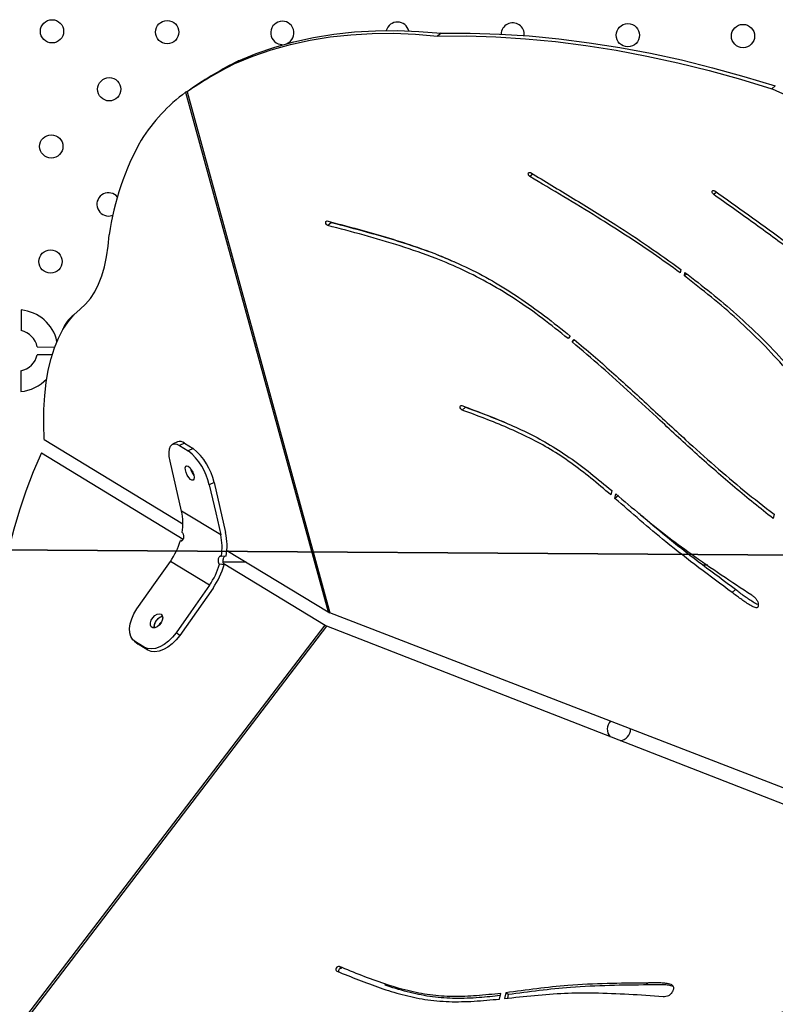
# Model space of a CAD drawing. Units: metres. Extents: x 19437 to 40419, y -2452 to 5602.
# Drawn here: x 40411 to 40411, y -2446 to -2445 of the extents above; entities that cross this region are included whole.
import ezdxf

# ---------------------------------------------------------------- set-up
doc = ezdxf.new("R2010")
doc.units = ezdxf.units.M
doc.linetypes.add('CENTERX2', pattern=[20.319999999999997, 12.7, -2.54, 2.54, -2.54])

msp = doc.modelspace()

# ---------------------------------------------------------------- linework, layer by layer
at = {"color": 7, "linetype": 'Continuous', "lineweight": 25}
for p, q in [((40410.83907697378, -2445.479886942994), (40410.83786892988, -2445.480840651806)), ((40410.76933980011, -2445.489348937772), (40410.7681317562, -2445.490302646591)), ((40410.75178558334, -2445.499872126391), (40410.75121969412, -2445.500154141992)), ((40410.75174414211, -2445.500011496442), (40410.75121969412, -2445.500154141992)), ((40410.75121969412, -2445.500154141992), (40410.80019111991, -2445.678825073221)), ((40410.75295218602, -2445.499057787631), (40410.75174414211, -2445.500011496442)), ((40410.75174414211, -2445.500011496442), (40410.80083854017, -2445.679131088713)), ((40410.95396950183, -2445.497990673975), (40410.95276145792, -2445.498944382787)), ((40410.87062234058, -2445.528297316851), (40410.86955816903, -2445.529137443409)), ((40410.93380459822, -2445.534548575197), (40410.93279596809, -2445.535344853743)), ((40410.80129286393, -2445.545023796207), (40410.80008482002, -2445.545977505019)), ((40410.92146846878, -2445.561076481499), (40410.92128070833, -2445.56225321017)), ((40410.92269307227, -2445.563305989141), (40410.92288114624, -2445.562127295627)), ((40410.92353802759, -2445.562638926189), (40410.92269307227, -2445.563305989141)), ((40410.69468971168, -2445.57500310443), (40410.69464101471, -2445.582132402829)), ((40410.70891958999, -2445.581883833511), (40410.70895741222, -2445.581884091858)), ((40410.88346384358, -2445.5840029303), (40410.88275188529, -2445.5848723952)), ((40410.88414573936, -2445.586017114976), (40410.88485379989, -2445.585152410153)), ((40410.88503832529, -2445.585312449315), (40410.88414573936, -2445.586017114976)), ((40410.70017067538, -2445.587738124203), (40410.70619627467, -2445.587779282316)), ((40410.70530281534, -2445.590433241552), (40410.70015250656, -2445.590398062152)), ((40410.69454678519, -2445.595927722832), (40410.69449808822, -2445.603057021232)), ((40410.84749528119, -2445.608474863438), (40410.84628723728, -2445.60942857225)), ((40410.84749528119, -2445.608474863438), (40410.84729923488, -2445.608354638207)), ((40410.70262483095, -2445.619544625624), (40410.75030739435, -2445.648516145717)), ((40410.74838017673, -2445.620396915241), (40410.74672139997, -2445.621206692354)), ((40410.75078387354, -2445.620807950458), (40410.74912509677, -2445.621617727571)), ((40410.74912509677, -2445.621617727571), (40410.75211860629, -2445.623436558504)), ((40410.75078387354, -2445.620807950458), (40410.75377738287, -2445.622626781282)), ((40410.75377738287, -2445.622626781282), (40410.75211860629, -2445.623436558504)), ((40410.70161018637, -2445.624140642743), (40410.75041598122, -2445.653794628714)), ((40410.74985196675, -2445.644170354164), (40410.74588548179, -2445.627019693973)), ((40410.76098348305, -2445.634375475398), (40410.75932470629, -2445.635185252504)), ((40410.76098348305, -2445.634375475398), (40410.76494996796, -2445.651526135378)), ((40410.89773603723, -2445.637107868446), (40410.89742626787, -2445.63860918393)), ((40410.89880389255, -2445.639794970979), (40410.89911866825, -2445.63826939201)), ((40410.90001193646, -2445.638841262167), (40410.89880389255, -2445.639794970979)), ((40410.76329119146, -2445.6523359126), (40410.74985196675, -2445.644170354164)), ((40410.95352672503, -2445.645228340618), (40410.95320527057, -2445.64672803034)), ((40410.74981978272, -2445.654330773708), (40410.74943516942, -2445.654277247784)), ((40410.91951920153, -2445.655345471889), (40410.92025973756, -2445.655350530156)), ((40410.76515946636, -2445.659690025474), (40410.76348123407, -2445.659741644748)), ((40410.7659102794, -2445.657996326008), (40410.76536921736, -2445.657992630258)), ((40410.7653939509, -2445.657682609199), (40410.80019111991, -2445.678825073221)), ((40410.92532263418, -2445.659085198793), (40410.92430328806, -2445.659078236109)), ((40410.75940012693, -2445.669655785387), (40410.74596090243, -2445.661490226856)), ((40410.76449050125, -2445.662667716999), (40410.7628743939, -2445.662442806301)), ((40410.77206927872, -2445.66173848162), (40410.76403779527, -2445.661683622238)), ((40410.76413300933, -2445.662128978358), (40410.79917647533, -2445.683421090333)), ((40410.93072200783, -2445.662822165759), (40410.92909527157, -2445.662811054266)), ((40410.76066055775, -2445.670619121025), (40410.74917063279, -2445.686956731108)), ((40410.94031956561, -2445.671180239886), (40410.93911152169, -2445.672133948698)), ((40410.98460910837, -2445.750134734015), (40410.80083854017, -2445.679131088713)), ((40410.67485480679, -2445.846062785989), (40410.79917647533, -2445.683421090333)), ((40410.67518970025, -2445.84677876217), (40410.79982355325, -2445.683728656528)), ((40410.74917063279, -2445.686956731108), (40410.74791020183, -2445.685993395353)), ((40410.98343479457, -2445.75545400189), (40410.79982355325, -2445.683728656528)), ((40410.73362141619, -2445.688946371294), (40410.73488184731, -2445.689909706853)), ((40410.73694238164, -2445.690988836897), (40410.73394887212, -2445.689170005964)), ((40410.73520930324, -2445.690133341515), (40410.73394887212, -2445.689170005964)), ((40410.73520930324, -2445.690133341515), (40410.73488184731, -2445.689909706853)), ((40410.73820281276, -2445.691952172449), (40410.73520930324, -2445.690133341515)), ((40410.73820281276, -2445.691952172449), (40410.73694238164, -2445.690988836897)), ((40410.8049034383, -2445.801402361059), (40410.80404993282, -2445.800750123592)), ((40410.91031453426, -2445.807093485724), (40410.90946102878, -2445.806441248256)), ((40410.85913573326, -2445.811954964658), (40410.85959125181, -2445.809989769405)), ((40410.86127610243, -2445.809783920682), (40410.86081322203, -2445.8117808764)), ((40410.86212960791, -2445.810436158143), (40410.86127610243, -2445.809783920682)), ((40410.86212960791, -2445.810436158143), (40410.86184327795, -2445.81167144105))]:
    msp.add_line(p, q, dxfattribs=at)
at = {"color": 7, "linetype": 'CENTERX2'}
for p, q in [((40410.34585853851, -2445.655127144943), (40411.49583171207, -2445.662982085021)), ((40411.49583171207, -2445.662982085021), (40410.34585853851, -2445.655127144943)), ((40410.34585853851, -2445.655127144943), (40411.49583171207, -2445.662982085021)), ((40411.49583171207, -2445.662982085021), (40410.34585853851, -2445.655127144943)), ((40410.34585853851, -2445.655127144943), (40411.49583171207, -2445.662982085021)), ((40411.49583171207, -2445.662982085021), (40410.34585853851, -2445.655127144943)), ((40410.34585853851, -2445.655127144943), (40411.49583171207, -2445.662982085021)), ((40411.49583171207, -2445.662982085021), (40410.34585853851, -2445.655127144943)), ((40410.34585853851, -2445.655127144943), (40411.49583171207, -2445.662982085021)), ((40411.49583171207, -2445.662982085021), (40410.34585853851, -2445.655127144943)), ((40410.34585853851, -2445.655127144943), (40411.49583171207, -2445.662982085021)), ((40411.49583171207, -2445.662982085021), (40410.34585853851, -2445.655127144943)), ((40410.34585853851, -2445.655127144943), (40411.49583171207, -2445.662982085021)), ((40411.49583171207, -2445.662982085021), (40410.34585853851, -2445.655127144943)), ((40410.34585853851, -2445.655127144943), (40411.49583171207, -2445.662982085021)), ((40411.49583171207, -2445.662982085021), (40410.34585853851, -2445.655127144943)), ((40410.34585853851, -2445.655127144943), (40411.49583171207, -2445.662982085021)), ((40411.49583171207, -2445.662982085021), (40410.34585853851, -2445.655127144943)), ((40410.34585853851, -2445.655127144943), (40411.49583171207, -2445.662982085021)), ((40411.49583171207, -2445.662982085021), (40410.34585853851, -2445.655127144943)), ((40410.3458585385, -2445.655127144943), (40411.49583171207, -2445.662982085021)), ((40411.49583171207, -2445.662982085021), (40410.3458585385, -2445.655127144943)), ((40410.3458585385, -2445.655127144943), (40411.49583171207, -2445.662982085021)), ((40411.49583171207, -2445.662982085021), (40410.3458585385, -2445.655127144943)), ((40410.3458585385, -2445.655127144943), (40411.49583171207, -2445.662982085021)), ((40411.49583171207, -2445.662982085021), (40410.3458585385, -2445.655127144943)), ((40410.3458585385, -2445.655127144943), (40411.49583171207, -2445.662982085021)), ((40411.49583171207, -2445.662982085021), (40410.3458585385, -2445.655127144943)), ((40410.3458585385, -2445.655127144943), (40411.49583171207, -2445.662982085021)), ((40411.49583171207, -2445.662982085021), (40410.3458585385, -2445.655127144943)), ((40410.3458585385, -2445.655127144943), (40411.49583171207, -2445.662982085021)), ((40411.49583171207, -2445.662982085021), (40410.3458585385, -2445.655127144943)), ((40410.3458585385, -2445.655127144943), (40411.49583171207, -2445.662982085021)), ((40411.49583171207, -2445.662982085021), (40410.3458585385, -2445.655127144943)), ((40410.3458585385, -2445.655127144943), (40411.49583171207, -2445.662982085021)), ((40411.49583171207, -2445.662982085021), (40410.3458585385, -2445.655127144943)), ((40410.3458585385, -2445.655127144943), (40411.49583171207, -2445.662982085021)), ((40411.49583171207, -2445.662982085021), (40410.3458585385, -2445.655127144943)), ((40410.3458585385, -2445.655127144943), (40411.49583171207, -2445.662982085021)), ((40411.49583171207, -2445.662982085021), (40410.3458585385, -2445.655127144943))]:
    msp.add_line(p, q, dxfattribs=at)
at = {"color": 7, "linetype": 'Continuous', "lineweight": 25, "flags": 128}
for points in [[(40410.7681317562, -2445.490302646591), (40410.77430427213, -2445.487772523134), (40410.78068325482, -2445.485587725998), (40410.78725855678, -2445.483751730673), (40410.79401971828, -2445.482267457795), (40410.80095598389, -2445.4811372685), (40410.80805631965, -2445.480362960647), (40410.81530943058, -2445.479945765976), (40410.82270377871, -2445.479886348141), (40410.83022760135, -2445.48018480168), (40410.83786892988, -2445.480840651806)], [(40410.76933980011, -2445.489348937772), (40410.77551231605, -2445.486818814323), (40410.78189129873, -2445.484634017186), (40410.78846660069, -2445.482798021862), (40410.7952277622, -2445.481313748984), (40410.8021640278, -2445.480183559688), (40410.80926436355, -2445.479409251828), (40410.81651747449, -2445.478992057157), (40410.82391182261, -2445.478932639329), (40410.83143564525, -2445.479231092868), (40410.83907697378, -2445.479886942994)], [(40410.83907697378, -2445.479886942994), (40410.84903019329, -2445.479858638915), (40410.85910584957, -2445.480167454807), (40410.86929606232, -2445.480813149137), (40410.87959286163, -2445.481795216896), (40410.88998819424, -2445.483112890004), (40410.90047392982, -2445.484765137888), (40410.91104186733, -2445.4867506683), (40410.92168374144, -2445.489067928327), (40410.93239122901, -2445.491715105614), (40410.94315595555, -2445.494690129766), (40410.95396950183, -2445.497990673975)], [(40410.83786892988, -2445.480840651806), (40410.84782214938, -2445.480812347727), (40410.85789780566, -2445.481121163619), (40410.86808801841, -2445.481766857949), (40410.87838481773, -2445.482748925715), (40410.88878015034, -2445.484066598816), (40410.89926588591, -2445.485718846699), (40410.90983382342, -2445.487704377112), (40410.92047569753, -2445.490021637139), (40410.93118318509, -2445.492668814426), (40410.94194791164, -2445.495643838578), (40410.95276145792, -2445.498944382787)], [(40410.86955816903, -2445.529137443409), (40410.86932865673, -2445.528913854687), (40410.86915415074, -2445.52864302916), (40410.86905601898, -2445.528358128882), (40410.8690462775, -2445.528094039335), (40410.86912611911, -2445.52788309777), (40410.86928576737, -2445.527751133566), (40410.86950567366, -2445.527714305485), (40410.86975891089, -2445.527777123047)], [(40410.72467038129, -2445.542716633616), (40410.7258505883, -2445.542546982142), (40410.72622354067, -2445.542414269192)], [(40410.80008482002, -2445.545977505019), (40410.79984494828, -2445.545811782031), (40410.79963619626, -2445.545585382104), (40410.79948090855, -2445.54532253887), (40410.799395707, -2445.545051386813), (40410.79938971149, -2445.544800949763), (40410.7994635638, -2445.54459803427), (40410.79960935882, -2445.544464360202), (40410.79981149081, -2445.54441423589)], [(40410.80129286393, -2445.545023796207), (40410.8010529922, -2445.544858073212), (40410.80091032766, -2445.544714164338)], [(40410.71500993691, -2445.574737265582), (40410.71684589012, -2445.573054304368), (40410.71850806726, -2445.571064131407), (40410.71999120829, -2445.568773044681), (40410.72129061975, -2445.566188294419), (40410.72240218963, -2445.563318060151), (40410.7233224003, -2445.560171424862), (40410.72404833973, -2445.556758346189), (40410.72457771065, -2445.553089624947), (40410.72490883785, -2445.549176870954)], [(40410.70262483095, -2445.619544625624), (40410.70244875969, -2445.614262546544), (40410.70249755956, -2445.609219985883), (40410.70277109172, -2445.604431286367), (40410.70326857819, -2445.599910068668), (40410.70398860392, -2445.59566919264), (40410.70492912093, -2445.591720720753), (40410.70608745408, -2445.588075883781), (40410.70746030867, -2445.584745048873), (40410.70904377985, -2445.581737690023), (40410.7108333637, -2445.579062361183), (40410.71282397004, -2445.576726671876), (40410.71500993691, -2445.574737265582)], [(40410.84628723728, -2445.60942857225), (40410.84602532831, -2445.609254964562), (40410.84580047116, -2445.6090072679), (40410.84564265688, -2445.608718519608), (40410.84557293447, -2445.60842723243), (40410.84560060337, -2445.608172257736), (40410.84572197316, -2445.607987603609), (40410.84592085575, -2445.607897898888), (40410.84617072453, -2445.60791510823)], [(40410.74588548179, -2445.627019693973), (40410.74559892611, -2445.625407705338), (40410.7455240941, -2445.623979615113), (40410.74566386149, -2445.622790304005), (40410.74601285711, -2445.621885476568), (40410.74655766925, -2445.621299904822), (40410.74727736109, -2445.621056091964), (40410.74814427528, -2445.621163407566), (40410.74912509677, -2445.621617727571)], [(40410.70161018637, -2445.624140642743), (40410.69881556367, -2445.630719768626), (40410.69629787276, -2445.637302594616), (40410.6940642748, -2445.643870396954), (40410.69212112288, -2445.650404494612), (40410.69047394399, -2445.656886302415), (40410.68912742324, -2445.663297383944), (40410.6880853906, -2445.669619503926), (40410.68735080997, -2445.675834680143), (40410.68692577071, -2445.681925234545), (40410.68681148181, -2445.687873843555), (40410.68700826832, -2445.693663587343), (40410.68751557053, -2445.699277997941)], [(40410.75205970235, -2445.628744257432), (40410.75261537771, -2445.629218749076), (40410.75316966421, -2445.629947648107), (40410.75364770238, -2445.630832512667), (40410.75398493051, -2445.631753836904), (40410.75413580408, -2445.632587190863), (40410.75407994678, -2445.633220025484), (40410.75382490244, -2445.633566872937), (40410.75340511622, -2445.63358088956), (40410.75287728258, -2445.633260182323), (40410.75231268835, -2445.632648064515), (40410.75178758514, -2445.631827206045), (40410.75137289103, -2445.630908468389), (40410.75112461278, -2445.630015932169), (40410.75107628171, -2445.629270139339), (40410.75123442522, -2445.628771813354), (40410.75157768516, -2445.628588255902), (40410.75205970235, -2445.628744257432)], [(40410.75932470629, -2445.635185252504), (40410.76154593789, -2445.644789622333), (40410.76329119146, -2445.6523359126)], [(40410.73447097718, -2445.677827837018), (40410.74090533523, -2445.668678775262), (40410.74596090243, -2445.661490226856)], [(40410.75940012693, -2445.669655785387), (40410.75296576872, -2445.678804847033), (40410.74791020183, -2445.685993395353)], [(40410.73394887212, -2445.689170005964), (40410.73304033102, -2445.688393952099), (40410.73238748033, -2445.687333798945), (40410.73201540874, -2445.686030287601), (40410.73193841475, -2445.684533511267), (40410.7321594572, -2445.682900990229), (40410.73267004155, -2445.681195461344), (40410.73345054633, -2445.679482467145), (40410.73447097718, -2445.677827837018)], [(40410.74277045413, -2445.679664194875), (40410.74318261567, -2445.680131137291), (40410.74332574302, -2445.680838408211), (40410.74318050606, -2445.681690486766), (40410.74276651982, -2445.682572295038), (40410.74213969545, -2445.683364739925), (40410.74138468906, -2445.68396079736), (40410.74060346843, -2445.684279966481), (40410.73990154175, -2445.684279141729), (40410.7393737081, -2445.683958434493), (40410.73909125434, -2445.683361158059), (40410.73909232742, -2445.682567977921), (40410.73937678241, -2445.681686017451), (40410.73990620208, -2445.680834390303), (40410.74060908539, -2445.680128113432), (40410.74139050404, -2445.679662573457), (40410.74214492311, -2445.679500644117), (40410.74277045413, -2445.679664194875)], [(40410.74791020183, -2445.685993395353), (40410.74668905949, -2445.687526074922), (40410.74531413348, -2445.688877903893), (40410.74383826142, -2445.689996932218), (40410.74231816026, -2445.690840156283), (40410.74081224663, -2445.691375171446), (40410.73937839195, -2445.691581417377), (40410.73807169846, -2445.691450968166), (40410.73694238164, -2445.690988836897)], [(40410.74917063279, -2445.686956731108), (40410.74794949046, -2445.688489410641), (40410.74657456446, -2445.689841239568), (40410.74509869242, -2445.690960267857), (40410.74357859128, -2445.691803491878), (40410.74207267768, -2445.692338507019), (40410.74063882302, -2445.692544752936), (40410.73933212955, -2445.692414303718), (40410.73820281276, -2445.691952172449)], [(40410.80404993282, -2445.800750123592), (40410.80375407586, -2445.800730289484), (40410.80345351666, -2445.800825499035), (40410.80318834327, -2445.801023053355), (40410.80299392406, -2445.801296603007), (40410.80289619032, -2445.801609662405), (40410.8029081776, -2445.801920476246), (40410.80302828706, -2445.802187588713), (40410.80324049872, -2445.802375372827)]]:
    msp.add_lwpolyline(points, dxfattribs=at)
at = {"color": 7, "linetype": 'Continuous', "lineweight": 25}
for centre, radius in [((40410.70527911998, -2445.47921132484), 0.00400000000000102), ((40410.74487617234, -2445.479481794173), 0.004000000000001007), ((40410.90326438177, -2445.480563671495), 0.004000000000000543), ((40410.94286143412, -2445.480834140821), 0.004000000000001473), ((40410.72495099838, -2445.499136615312), 0.004000000000001477), ((40410.70502582442, -2445.518791436451), 0.004000000000000562), ((40410.70477252886, -2445.558371548061), 0.004000000000001476)]:
    msp.add_circle(centre, radius, dxfattribs=at)
for centre, radius, start, end in [((40410.7844732247, -2445.479752263505), 0.004000000000000597, 293.4409419049861, 269.6086448649504), ((40410.82407027706, -2445.480022732831), 0.004000000000000991, 14.08951783427805, 163.958251493212), ((40410.86366732941, -2445.480293202163), 0.00400000000000074, 354.3580017557516, 178.5855973958904), ((40410.8359494809, -2445.623457299371), 0.149430269157397, 116.9904479361564, 124.2988348514044), ((40410.83715752481, -2445.622503590552), 0.1494302691573389, 116.9904479361564, 124.2988348514044), ((40410.78853057224, -2445.55005700839), 0.06230888942124826, 126.7843640647339, 147.5221840533636), ((40410.86243702194, -2445.699148230313), 0.2196362545159067, 49.53090426898505, 65.71689657371408), ((40410.8179920948, -2445.562606446401), 0.09404704259689217, 150.7121142071341, 171.7903080884911), ((40410.72469770282, -2445.538716726922), 0.004000000000000552, 39.31608942637702, 269.6086448649504), ((40410.69326393097, -2445.589020978419), 0.01409019665809744, 13.17315852854869, 84.1923256505607), ((40410.71873851079, -2445.585285622954), 0.01039150504536403, 124.9839574520689, 160.8912300270868), ((40410.69326393097, -2445.589020978419), 0.007024872472708456, 10.52217251157688, 78.6951171944115), ((40410.69326393097, -2445.589020978419), 0.007024872472707853, 280.5221725022552, 348.6951170052252), ((40410.69326393097, -2445.589020978419), 0.01409019665810249, 275.0249640336056, 316.2125350467674), ((40410.74921274482, -2445.622761950777), 0.00250730187664738, 51.19871558498805, 109.3936975605346), ((40410.74092277786, -2445.63859548523), 0.02049976526694129, 11.87964194390983, 51.166374189706), ((40410.73926400073, -2445.639405262511), 0.02049976565498245, 11.87964236269192, 51.16637299689418), ((40410.75924409704, -2445.627861462897), 0.006603723760167768, 194.2525084554877, 217.788648538893), ((40410.730960462, -2445.648360444538), 0.01935060229088597, 350.434334490642, 12.50562153903078), ((40410.74439969319, -2445.65652600232), 0.01935059581571224, 350.4343289947489, 12.50562368096798), ((40410.74412445565, -2445.656145184206), 0.02133160976606527, 350.434334490642, 12.50562197415551), ((40410.72604629158, -2445.647454767568), 0.0243636171993317, 324.8245075737796, 343.7381603202078), ((40410.73948549892, -2445.655620317921), 0.0243636359347478, 324.824515176525, 343.7381533552492), ((40410.73870718989, -2445.65514678372), 0.02685784023467954, 324.8245099829956, 343.7381551165741), ((40410.8022898091, -2445.675222854778), 0.004168989569697515, 239.7744861297574, 249.6282132241268), ((40410.74391765876, -2445.683994889529), 0.003582031069424907, 100.0671782324411, 185.1521486341709), ((40410.74590464403, -2445.685513093762), 0.004435132504432209, 133.2812248081459, 153.1713803885178), ((40410.80132254065, -2445.679740522981), 0.004260536628549558, 239.7543926734855, 249.400672851954), ((40410.90019287834, -2445.719130663558), 0.003999999999999044, 136.7950031644237, 221.0707626717921), ((40410.90019287834, -2445.719130663558), 0.004000000000001857, 276.2543251383152, 0.9548095063990512), ((40410.80472462764, -2445.802369545345), 0.0009835744522292394, 79.5255656022884, 193.5415578189726)]:
    msp.add_arc(centre, radius, start, end, dxfattribs=at)
for points, knots in [([(40410.75243641157, -2445.499464973684), (40410.7523290297, -2445.499543653044), (40410.75210665878, -2445.499706585593), (40410.75189502181, -2445.499815701856), (40410.75178558334, -2445.499872126391)], [0, 0, 0, 0, 0.4828952857137551, 1, 1, 1, 1]), ([(40410.86975891089, -2445.527777123047), (40410.87467738202, -2445.530722295873), (40410.88448436352, -2445.536594701065), (40410.89805074253, -2445.545017309814), (40410.91039881959, -2445.553100349767), (40410.91779147386, -2445.558427057353), (40410.92146846878, -2445.561076481499)], [0, 0, 0, 0, 0.2830635170316428, 0.5644027588444278, 0.783340491094334, 1, 1, 1, 1]), ([(40410.92128070833, -2445.56225321017), (40410.91818291123, -2445.560010962145), (40410.91195114622, -2445.555500284936), (40410.90242041575, -2445.549184608819), (40410.89216030781, -2445.542691601855), (40410.88118717082, -2445.536037264443), (40410.87344209211, -2445.531441886618), (40410.86955816903, -2445.529137443409)], [0, 0, 0, 0, 0.1827461611335837, 0.3676261208910162, 0.5544393627049717, 0.7765647958957956, 1, 1, 1, 1]), ([(40410.93279596809, -2445.535344853743), (40410.93271063913, -2445.535273068475), (40410.93253306477, -2445.535123679299), (40410.93233754029, -2445.534809688943), (40410.93224193848, -2445.534488453814), (40410.93225909308, -2445.534209846039), (40410.9323789581, -2445.534003831977), (40410.93259411032, -2445.533902231691), (40410.93287248662, -2445.533923185132), (40410.93306131688, -2445.534032763557), (40410.93315205457, -2445.534085418745)], [0, 0, 0, 0, 0.1201313008972256, 0.2500000000003391, 0.3798686991033995, 0.5000000000002782, 0.6201313008969564, 0.7499999999999194, 0.8798686991029733, 1, 1, 1, 1]), ([(40410.93315205457, -2445.534085418745), (40410.93700711302, -2445.536810052174), (40410.94470451381, -2445.542250331702), (40410.95616472667, -2445.550556904243), (40410.96664304244, -2445.55853590816), (40410.97607846623, -2445.566231257755), (40410.98450097325, -2445.573563918224), (40410.98986889829, -2445.578806300618), (40410.99254364904, -2445.581418495487)], [0, 0, 0, 0, 0.1895010443674223, 0.3783770112740995, 0.5657870665466121, 0.7116772731020959, 0.8563334204252655, 1, 1, 1, 1]), ([(40410.9919713727, -2445.58253846252), (40410.98944409481, -2445.580065859976), (40410.98436797776, -2445.575099560061), (40410.97640812516, -2445.568123238292), (40410.96823083141, -2445.561396444296), (40410.95823634443, -2445.553648670109), (40410.94640393129, -2445.544976721998), (40410.93734315957, -2445.538563406633), (40410.93279596809, -2445.535344853743)], [0, 0, 0, 0, 0.1363225437286144, 0.2738081124790391, 0.4126796200547177, 0.5529329265073883, 0.775637257819356, 1, 1, 1, 1]), ([(40410.79981149081, -2445.54441423589), (40410.80300364985, -2445.545248967246), (40410.80937863218, -2445.546915988707), (40410.81894154181, -2445.549575376048), (40410.82848928819, -2445.552550789762), (40410.83800436143, -2445.55599943635), (40410.84741343883, -2445.560060032098), (40410.8566898313, -2445.564880511061), (40410.86577272428, -2445.570572783654), (40410.87471796082, -2445.576959385988), (40410.88054091082, -2445.581648930478), (40410.88346384358, -2445.5840029303)], [0, 0, 0, 0, 0.1146829460711153, 0.2290304919414403, 0.3425300566009402, 0.4548576354788439, 0.5659854200878607, 0.6743224101765024, 0.7823625465834745, 0.8907530301553144, 1, 1, 1, 1]), ([(40410.88275188529, -2445.5848723952), (40410.87980909889, -2445.58252107021), (40410.87395410195, -2445.57784285074), (40410.86496939405, -2445.57150230476), (40410.85586257279, -2445.565883773248), (40410.84662139291, -2445.561174752009), (40410.83630725072, -2445.55679914639), (40410.82492704416, -2445.552848520325), (40410.81252548378, -2445.549245144895), (40410.80424389288, -2445.547069918779), (40410.80008482002, -2445.545977505019)], [0, 0, 0, 0, 0.1111370448744862, 0.2211193640281135, 0.3305082106625402, 0.4402748076898507, 0.5512431305852512, 0.698841360203084, 0.8487560253731161, 0.9999999999999999, 0.9999999999999999, 0.9999999999999999, 0.9999999999999999]), ([(40410.84421216347, -2445.558807593261), (40410.84232303655, -2445.557979809688), (40410.83630186965, -2445.555341435844), (40410.8261357425, -2445.551924150779), (40410.81373336132, -2445.548283977361), (40410.80545188117, -2445.546113716424), (40410.80129286393, -2445.545023796207)], [0, 0, 0, 0, 0.130715893351115, 0.4166274947570718, 0.7070262488883571, 1, 1, 1, 1]), ([(40410.97993618944, -2445.622686030511), (40410.97746099367, -2445.619539972191), (40410.97253176054, -2445.613274748626), (40410.96509143017, -2445.603997286831), (40410.95749697027, -2445.595029425902), (40410.94949898232, -2445.586378670763), (40410.94097699277, -2445.578217018396), (40410.93199131711, -2445.570448130347), (40410.92580202185, -2445.565694026591), (40410.92269307227, -2445.563305989141)], [0, 0, 0, 0, 0.1433484327846636, 0.2854714977175609, 0.4258309408813138, 0.564338856990561, 0.7087027773275466, 0.8536782717245055, 1, 1, 1, 1]), ([(40410.92288114624, -2445.562127295627), (40410.92589846005, -2445.564434522756), (40410.93191331772, -2445.569033859647), (40410.94068342087, -2445.57650219831), (40410.94917741753, -2445.584433626034), (40410.95744392704, -2445.593077504811), (40410.96551769093, -2445.602327814544), (40410.97351312937, -2445.612022836714), (40410.97879935114, -2445.618561697956), (40410.98144869896, -2445.621838843435)], [0, 0, 0, 0, 0.1398462034936171, 0.278776110220304, 0.4173352488465757, 0.5563475790635439, 0.7031838012614416, 0.851241703128715, 1, 1, 1, 1]), ([(40410.88485379989, -2445.585152410153), (40410.88914917172, -2445.58882953033), (40410.89778002523, -2445.596218107319), (40410.91043212672, -2445.607924192154), (40410.92219668248, -2445.618815902773), (40410.9331233011, -2445.628634566077), (40410.94323131806, -2445.637247674713), (40410.95010291239, -2445.642574311991), (40410.95352672503, -2445.645228340618)], [0, 0, 0, 0, 0.1862471200497805, 0.3742334002884722, 0.5625079501007523, 0.709595256273381, 0.8553041137775983, 1, 1, 1, 1]), ([(40410.95320527057, -2445.64672803034), (40410.94881282547, -2445.643231865237), (40410.93998736997, -2445.636207247102), (40410.92709794491, -2445.624769134498), (40410.91524811466, -2445.613825537715), (40410.90432554639, -2445.603715936501), (40410.89431706178, -2445.594618746189), (40410.88752318144, -2445.588873332679), (40410.88414573936, -2445.586017114976)], [0, 0, 0, 0, 0.1854547658643368, 0.3726222521089441, 0.5608429803938674, 0.7084901620127231, 0.8550816996817959, 1, 1, 1, 1]), ([(40410.84617072453, -2445.60791510823), (40410.84865543438, -2445.608845712952), (40410.85361023703, -2445.610701447826), (40410.86102406813, -2445.613659998387), (40410.86838637169, -2445.616969080766), (40410.87579067342, -2445.620854990011), (40410.88318886139, -2445.625588666844), (40410.89052955063, -2445.631127509005), (40410.89532590347, -2445.63510780003), (40410.89773603723, -2445.637107868446)], [0, 0, 0, 0, 0.1423972558922889, 0.283956817220053, 0.4241019516019252, 0.5627965847102381, 0.7074232426597843, 0.8529822250830267, 1, 1, 1, 1]), ([(40410.86144814793, -2445.613913733039), (40410.85941115552, -2445.613075124595), (40410.85475397998, -2445.611157814201), (40410.85010874591, -2445.60944084885), (40410.84749528119, -2445.608474863438)], [0, 0, 0, 0, 0.4373879375419049, 1, 1, 1, 1]), ([(40410.89742626787, -2445.63860918393), (40410.89514499473, -2445.636673737936), (40410.89062188689, -2445.632836305755), (40410.88371565676, -2445.627511020102), (40410.8766774958, -2445.622845316386), (40410.86938071187, -2445.618892631268), (40410.86184786326, -2445.615444989191), (40410.85409709311, -2445.612340753316), (40410.84890103818, -2445.610403220395), (40410.84628723728, -2445.60942857225)], [0, 0, 0, 0, 0.140976288521677, 0.2795153922258402, 0.4161326023131405, 0.5536351027743931, 0.700129793513219, 0.8491545935964955, 1, 1, 1, 1]), ([(40410.89911866825, -2445.63826939201), (40410.90195741444, -2445.640680242446), (40410.90762613071, -2445.645494490047), (40410.91622294018, -2445.652467567248), (40410.92550135971, -2445.659295546), (40410.93539121563, -2445.666101041024), (40410.94237067222, -2445.670714870575), (40410.94586062113, -2445.673021931187)], [0, 0, 0, 0, 0.1877894171350322, 0.374998273568262, 0.5613395462989828, 0.7806559071655953, 1, 1, 1, 1]), ([(40410.93911152169, -2445.672133948698), (40410.93530607145, -2445.669316743086), (40410.92767101061, -2445.663664445754), (40410.91709147374, -2445.655491004625), (40410.90751008334, -2445.647398930945), (40410.90170213744, -2445.642326289053), (40410.89880389255, -2445.639794970979)], [0, 0, 0, 0, 0.27802060988494, 0.5578063391191991, 0.779339281549818, 0.9999999999999999, 0.9999999999999999, 0.9999999999999999, 0.9999999999999999]), ([(40410.94031956561, -2445.671180239886), (40410.93651375968, -2445.668363719953), (40410.92887798524, -2445.662712798352), (40410.91830345243, -2445.65452971014), (40410.91107581358, -2445.648457443545), (40410.90760480521, -2445.645437023697), (40410.9070468378, -2445.64495148875)], [0, 0, 0, 0, 0.3383184383660617, 0.6787848197282944, 0.9483643993169519, 0.9999999999999999, 0.9999999999999999, 0.9999999999999999, 0.9999999999999999]), ([(40410.74943516942, -2445.654277247784), (40410.74952570345, -2445.654315442967), (40410.74970637369, -2445.654391665499), (40410.75000966527, -2445.65430706308), (40410.75028744199, -2445.6540681099), (40410.75049755426, -2445.653689450111), (40410.75061106512, -2445.653244203029), (40410.75062691506, -2445.652775786868), (40410.75055004283, -2445.652323593291), (40410.75038755758, -2445.651931874359), (40410.7502047646, -2445.651685604353), (40410.75008027031, -2445.651601831938), (40410.75004200957, -2445.651576086217)], [0, 0, 0, 0, 0.1079285974484573, 0.2153829127945837, 0.3302830892554981, 0.4363408108577235, 0.537951906842385, 0.6370583429106292, 0.7379979659554832, 0.8424907765494789, 0.9515928045197293, 1, 1, 1, 1]), ([(40410.76348123407, -2445.659741644748), (40410.76339257837, -2445.659703548365), (40410.76321565657, -2445.659627523019), (40410.76293938145, -2445.659713546578), (40410.76269278464, -2445.659954139912), (40410.76250423367, -2445.660333933884), (40410.76239313279, -2445.660779307735), (40410.76236159739, -2445.661246898795), (40410.76241111125, -2445.661697653246), (40410.76254557777, -2445.662087898316), (40410.76271287202, -2445.662333353037), (40410.76283642305, -2445.662417075837), (40410.7628743939, -2445.662442806301)], [0, 0, 0, 0, 0.1079285987044824, 0.2153829149959816, 0.3302830924677966, 0.4363408150030734, 0.537951911881812, 0.6370583488219685, 0.7379979727548858, 0.842490784268299, 0.9515928131982747, 1, 1, 1, 1]), ([(40410.76464864504, -2445.659705737373), (40410.76457146903, -2445.659765776152), (40410.76440834022, -2445.659892681579), (40410.76421006448, -2445.660268586471), (40410.76406280506, -2445.660751628209), (40410.76399757938, -2445.661303305147), (40410.76402904218, -2445.661845163129), (40410.7641617425, -2445.662294670969), (40410.76433169902, -2445.662559913748), (40410.76445443473, -2445.662643233154), (40410.76449050125, -2445.662667716999)], [0, 0, 0, 0, 0.1188352083713312, 0.2511848873093576, 0.390089764714146, 0.5330272808399842, 0.6761390641232092, 0.8140849591051644, 0.945367892280008, 1, 1, 1, 1]), ([(40410.94586062113, -2445.673021931187), (40410.94613904028, -2445.673230095439), (40410.94668269836, -2445.67363656954), (40410.94745814649, -2445.674390379907), (40410.94797167998, -2445.675366155941), (40410.94813555997, -2445.676179009439), (40410.94811877648, -2445.676761820905), (40410.94802071616, -2445.677111882593), (40410.94778161334, -2445.677378265478), (40410.94732845522, -2445.677437266997), (40410.94640593018, -2445.677174217111), (40410.9451070457, -2445.676417472976), (40410.94356120302, -2445.675408415816), (40410.94154773851, -2445.674010270013), (40410.94009561979, -2445.672891879694), (40410.93911152169, -2445.672133948698)], [0, 0, 0, 0, 0.06381997173789584, 0.1246187349364063, 0.1872510164636414, 0.2544150059206797, 0.2864781830454459, 0.3157544200433519, 0.342182498749623, 0.3815510014147934, 0.4264070032607135, 0.5457253699594028, 0.6656943516030629, 0.7734416957856425, 1, 1, 1, 1]), ([(40410.94811881601, -2445.67634108902), (40410.94806294129, -2445.676328152949), (40410.94747576197, -2445.676192209685), (40410.94631097599, -2445.675438692597), (40410.94477019773, -2445.674460501883), (40410.94275524692, -2445.673053297425), (40410.94130344739, -2445.671936852494), (40410.94031956561, -2445.671180239886)], [0, 0, 0, 0, 0.02140804131380522, 0.2249739754145555, 0.4296499065986376, 0.6134748228480731, 1, 1, 1, 1]), ([(40410.74325319595, -2445.680508187928), (40410.7431220346, -2445.680513865263), (40410.74280622559, -2445.6805275351), (40410.74222412419, -2445.680816918779), (40410.74157943574, -2445.681301244469), (40410.74098915757, -2445.681985134775), (40410.74054971764, -2445.682764219993), (40410.74033863303, -2445.68350221018), (40410.74027599409, -2445.68403000832), (40410.74035261341, -2445.684237699221), (40410.74036865376, -2445.68428117955)], [0, 0, 0, 0, 0.09463898484269023, 0.2278708172355287, 0.3748018041909076, 0.5296806634027142, 0.6845595226144952, 0.8314905095699612, 0.9647223419627526, 1, 1, 1, 1]), ([(40411.03938714837, -2445.817130332507), (40411.03414642616, -2445.819225812891), (40411.02360699463, -2445.82343995956), (40411.00736679698, -2445.829250425173), (40410.99087643187, -2445.834693074983), (40410.9742600828, -2445.839688723463), (40410.95775795249, -2445.844183587826), (40410.94145311688, -2445.848172600898), (40410.92537574441, -2445.851685576956), (40410.90943441297, -2445.854769254511), (40410.89262576976, -2445.857618814502), (40410.87499725095, -2445.860165763348), (40410.85664240594, -2445.862351643867), (40410.83865133623, -2445.864045277121), (40410.82119217821, -2445.865235875171), (40410.80445167401, -2445.865912547008), (40410.79078006651, -2445.866045208742), (40410.7799002091, -2445.865843160042), (40410.77142560165, -2445.865485542759), (40410.76372680735, -2445.864967953552), (40410.75667821148, -2445.864335662875), (40410.75118109969, -2445.863748573465), (40410.74658359416, -2445.863173310972), (40410.74345648002, -2445.862807456608), (40410.74130889238, -2445.862333670986), (40410.74018273082, -2445.861796829427), (40410.74001810554, -2445.860959163037), (40410.74067083555, -2445.859992257727), (40410.74176986313, -2445.858979297656), (40410.74336047026, -2445.857818076416), (40410.74539447807, -2445.85654584811), (40410.74874781442, -2445.854673731643), (40410.75327343299, -2445.852466608223), (40410.75914663638, -2445.850109856532), (40410.76511194897, -2445.848208110401), (40410.77114677025, -2445.84670883893), (40410.77707552511, -2445.845536163513), (40410.7829589138, -2445.84456001567), (40410.78878236871, -2445.843765547317), (40410.79559363192, -2445.843014966333), (40410.80323952817, -2445.842404819079), (40410.81159808578, -2445.842004569407), (40410.81945293117, -2445.841766456353), (40410.82704253455, -2445.841533413237), (40410.83456715901, -2445.841193837798), (40410.84250666446, -2445.840627800761), (40410.85102737539, -2445.839720147378), (40410.86015382085, -2445.838403561909), (40410.86954920377, -2445.836802405727), (40410.87898482326, -2445.835010022078), (40410.88822821969, -2445.833118004011), (40410.89722391246, -2445.83117303098), (40410.90575653453, -2445.829252470132), (40410.91361042908, -2445.827433786631), (40410.92050016986, -2445.825810253016), (40410.92643649882, -2445.824406111657), (40410.93161741072, -2445.823157494837), (40410.93648808805, -2445.821940136411), (40410.9413738972, -2445.82065860767), (40410.946257954, -2445.819313369888), (40410.95135117185, -2445.817858061877), (40410.95682069073, -2445.816254458849), (40410.96312829413, -2445.814370688109), (40410.97046255782, -2445.812152942293), (40410.97899230836, -2445.809552550454), (40410.98792007187, -2445.806819972211), (40410.99695793063, -2445.804021425101), (40411.00568765426, -2445.801271670956), (40411.01450697245, -2445.798429127295), (40411.02314484721, -2445.795550367438), (40411.03134866909, -2445.792718235272), (40411.03658723379, -2445.790758435491), (40411.03909945198, -2445.789818589379)], [0, 0, 0, 0, 0.02542222557206904, 0.05112574093378223, 0.07699247048171291, 0.10289198595707, 0.1286935144640057, 0.1539244417734856, 0.1791230141083214, 0.2043533445214584, 0.2296642562984889, 0.2599469431857632, 0.2904128536503099, 0.3209149571523303, 0.3512040586219737, 0.3810289618231339, 0.4101435491035935, 0.426391055069416, 0.4427306127288227, 0.4594780557289802, 0.4724969951349471, 0.4860564028773526, 0.4939351478253424, 0.5019578778100922, 0.5058627541117484, 0.5093014307643481, 0.5124161305207396, 0.5151823230878816, 0.5182482252993248, 0.52163584822259, 0.5259534037821995, 0.5304562416451657, 0.5403394899740896, 0.5493540194884255, 0.5588420975178157, 0.5681387900525712, 0.5774788222380631, 0.586935279365059, 0.5964801326300537, 0.6060616607006825, 0.6210337560182839, 0.6357319168689649, 0.6502923741681198, 0.6633448542790057, 0.6765982140016339, 0.6902222873578907, 0.7044293001037482, 0.7193530824168496, 0.7347701127214485, 0.7495868261137244, 0.7642655900119161, 0.778499217396302, 0.7919719538334763, 0.8043621572421563, 0.8153442185385673, 0.8242634081180135, 0.8321796107244966, 0.8395983466970163, 0.8470285265875973, 0.8549818942368115, 0.8623791244768524, 0.870791431182962, 0.8805137766960394, 0.8918402738808541, 0.9050644179467147, 0.9203877746179593, 0.9335825834695543, 0.9473460404583558, 0.9612693383425451, 0.9749482286057203, 0.9879861145727297, 1, 1, 1, 1]), ([(40410.85959125181, -2445.809989769405), (40410.85681451604, -2445.810298611497), (40410.85130904846, -2445.810910956447), (40410.84315489382, -2445.81123837176), (40410.83520426435, -2445.810705860065), (40410.82737889845, -2445.809147483109), (40410.81959906897, -2445.806818585806), (40410.81180331172, -2445.803918127138), (40410.80664483204, -2445.801810390352), (40410.80404993282, -2445.800750123592)], [0, 0, 0, 0, 0.1409762885216755, 0.2795153922258365, 0.4161326023131359, 0.5536351027743925, 0.7001297935132172, 0.8491545935964967, 1, 1, 1, 1]), ([(40410.80324049872, -2445.802375372827), (40410.80570917195, -2445.803378618359), (40410.81063199569, -2445.80537920753), (40410.81808379004, -2445.808165796574), (40410.82565892817, -2445.810510806121), (40410.83354059895, -2445.81223438539), (40410.84181737359, -2445.81298834418), (40410.85042717562, -2445.812778509171), (40410.85622324761, -2445.812230390475), (40410.85913573326, -2445.811954964658)], [0, 0, 0, 0, 0.1423972558922863, 0.283956817220053, 0.4241019516019247, 0.5627965847102376, 0.7074232426597774, 0.8529822250830307, 1, 1, 1, 1]), ([(40410.85941639121, -2445.810744151924), (40410.85698281483, -2445.811013178842), (40410.85182058938, -2445.811583852374), (40410.84400930162, -2445.811887104435), (40410.83605489136, -2445.81136480123), (40410.82824340346, -2445.809775552676), (40410.82281900589, -2445.808247075736), (40410.81998128101, -2445.807201759861), (40410.81970516805, -2445.807100049773)], [0, 0, 0, 0, 0.176889574029643, 0.37522712282857, 0.5708132198075572, 0.767666730231911, 0.9773937827126354, 1, 1, 1, 1]), ([(40410.90946102878, -2445.806441248256), (40410.90502322355, -2445.806488409529), (40410.896119438, -2445.806583031488), (40410.88362080483, -2445.80710248604), (40410.87197584654, -2445.80835771835), (40410.86483799068, -2445.809309145465), (40410.86127610243, -2445.809783920682)], [0, 0, 0, 0, 0.2780206098849397, 0.5578063391191981, 0.7793392815498197, 1, 1, 1, 1]), ([(40410.91031453426, -2445.807093485724), (40410.90587672903, -2445.80714064699), (40410.89697294348, -2445.807235268956), (40410.88447431031, -2445.807754723508), (40410.87282935203, -2445.809009955818), (40410.86569149616, -2445.809961382933), (40410.86212960791, -2445.810436158143)], [0, 0, 0, 0, 0.2780206098849377, 0.5578063391192053, 0.7793392815498206, 1, 1, 1, 1]), ([(40410.91539268933, -2445.811031968791), (40410.91571834032, -2445.811026187868), (40410.91635422612, -2445.8110148997), (40410.91734335801, -2445.810800790678), (40410.91822331614, -2445.810116779649), (40410.91874079141, -2445.809327959032), (40410.91900213631, -2445.808650937368), (40410.91908725078, -2445.808171275581), (40410.91901767182, -2445.80766976926), (40410.91867538299, -2445.807226568177), (40410.91779773114, -2445.80676025703), (40410.91637967812, -2445.806543308448), (40410.91464083537, -2445.806408480203), (40410.91233641725, -2445.806328261693), (40410.91062252816, -2445.806395607877), (40410.90946102878, -2445.806441248256)], [0, 0, 0, 0, 0.06381997173787948, 0.1246187349363913, 0.1872510164636212, 0.2544150059206883, 0.2864781830454409, 0.3157544200433518, 0.3421824987496291, 0.3815510014147859, 0.426407003260692, 0.5457253699593909, 0.6656943516030628, 0.7734416957856437, 1, 1, 1, 1]), ([(40410.91888411804, -2445.807584089191), (40410.91833976158, -2445.80744421477), (40410.91722156761, -2445.807156890653), (40410.91549056744, -2445.807069325492), (40410.91319204798, -2445.806975651081), (40410.91147689214, -2445.807045886984), (40410.91031453426, -2445.807093485724)], [0, 0, 0, 0, 0.2003335951774973, 0.4115167823888014, 0.6011860389439275, 1, 1, 1, 1]), ([(40410.86081322203, -2445.8117808764), (40410.86426965868, -2445.811393785647), (40410.8711718462, -2445.810620800868), (40410.88148450862, -2445.809821610143), (40410.89228542389, -2445.809753167574), (40410.90357514209, -2445.810217731829), (40410.9114533409, -2445.810760545035), (40410.91539268933, -2445.811031968791)], [0, 0, 0, 0, 0.1877894171350249, 0.3749982735682593, 0.5613395462989826, 0.7806559071655861, 1, 1, 1, 1])]:
    msp.add_open_spline(points, degree=3, knots=knots, dxfattribs=at)

doc.saveas('drawing.dxf')
